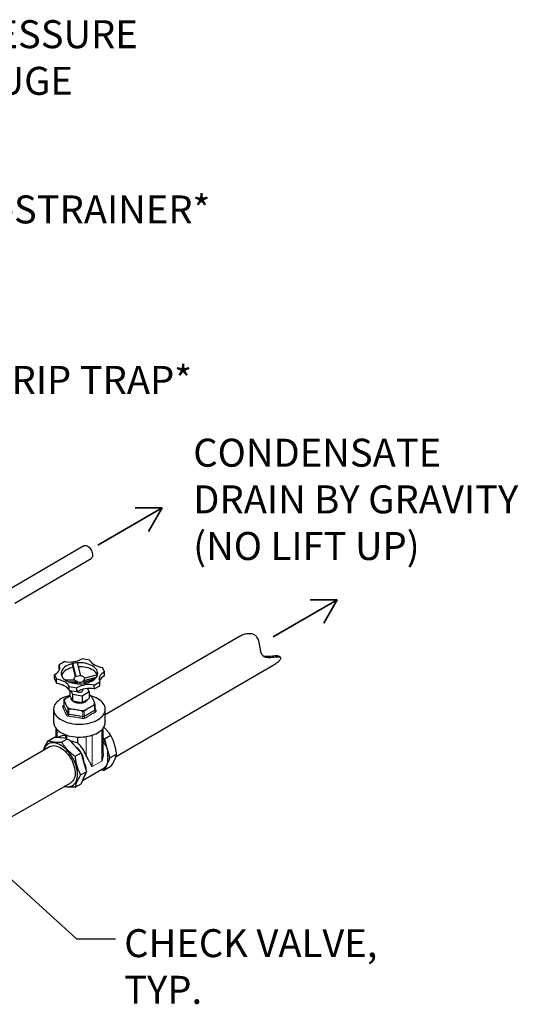
# Model space of a CAD drawing. Units: inches. Extents: x -0.7 to 25.9, y 1.8 to 18.4.
# Drawn here: x 22.5 to 25.9, y 9.1 to 15.8 of the extents above; entities that cross this region are included whole.
import ezdxf

# ---------------------------------------------------------------- set-up
doc = ezdxf.new("R2010")
doc.units = ezdxf.units.IN
doc.header["$MEASUREMENT"] = 0
doc.linetypes.add('SLD-Phantom', pattern=[0.5, 0.25, -0.05, 0.05, -0.05, 0.05, -0.05])
doc.linetypes.add('SLD-Solid', pattern=[0])
doc.layers.add('DRAWING', color=7, linetype='Continuous')
doc.layers.add('FLOW_DIR', color=7, linetype='Continuous', lineweight=35)
doc.dimstyles.get("Standard").update_dxf_attribs({"dimtxt": 0.18, "dimasz": 0.18, "dimexe": 0.18, "dimexo": 0.0625, "dimgap": 0.09, "dimtad": 0, "dimtih": 1, "dimtoh": 1, "dimdec": 4, "dimzin": 0, "dimdsep": 46, "dimtxsty": 'Standard', "dimcen": 0.09, "dimadec": 0, "dimazin": 0, "dimtfac": 1, "dimtdec": 4, "dimtofl": 0, "dimtmove": 0, "dimatfit": 3, "dimfxl": 0, "dimtolj": 1, "dimtzin": 0, "dimarcsym": 0})

msp = doc.modelspace()

# ---------------------------------------------------------------- linework, layer by layer
at = {"color": 7, "linetype": 'SLD-Solid', "lineweight": 25}
for p, q in [((22.902, 12.2423), (22.3887, 11.9407)), ((22.4352, 11.8524), (22.9518, 12.1559)), ((23.9591, 11.6254), (23.0483, 11.0944)), ((22.7731, 11.4556), (22.7349, 11.4335)), ((22.7349, 11.4068), (22.7349, 11.4335)), ((22.8254, 11.4338), (22.8254, 11.4415)), ((22.8254, 11.4415), (22.8487, 11.3535)), ((22.8468, 11.3531), (22.8254, 11.4338)), ((22.857, 11.4464), (22.8804, 11.3584)), ((22.9427, 11.4657), (22.8905, 11.4738)), ((24.238, 11.4842), (24.2246, 11.492)), ((22.7035, 11.3658), (22.7175, 11.3357)), ((22.7035, 11.3391), (22.7035, 11.3658)), ((22.7349, 11.4068), (22.7373, 11.4012)), ((22.9958, 11.3662), (22.9089, 11.3419)), ((23.0426, 11.386), (23.0286, 11.4161)), ((23.0426, 11.3592), (23.0426, 11.386)), ((23.1181, 10.8083), (24.1881, 11.4313)), ((22.7035, 11.3391), (22.7175, 11.3089)), ((22.7175, 11.3089), (22.7175, 11.3357)), ((22.7752, 11.332), (22.8383, 11.331)), ((22.7988, 11.3186), (22.8615, 11.3177)), ((22.8608, 11.31), (22.8224, 11.3106)), ((22.8356, 11.3377), (22.8356, 11.3311)), ((22.8383, 11.331), (22.8615, 11.3177)), ((22.8501, 11.3063), (22.8439, 11.3064)), ((22.8485, 11.354), (22.8487, 11.3535)), ((22.8804, 11.3584), (22.8487, 11.3535)), ((22.8501, 11.3063), (22.8501, 11.3102)), ((22.8608, 11.3173), (22.8615, 11.3177)), ((22.8608, 11.31), (22.8608, 11.3173)), ((22.987, 11.3478), (22.9004, 11.3237)), ((22.9004, 11.3237), (22.9089, 11.3419)), ((22.9013, 11.3236), (22.9004, 11.3237)), ((22.9013, 11.3163), (22.9777, 11.3376)), ((22.9013, 11.3163), (22.9013, 11.3236)), ((22.9077, 11.3152), (22.9725, 11.3333)), ((22.9077, 11.3152), (22.9077, 11.3181)), ((22.9104, 11.3077), (22.9104, 11.3159)), ((22.9729, 11.2961), (23.0112, 11.3182)), ((23.0112, 11.2915), (23.0112, 11.3182)), ((22.8033, 11.2861), (22.8556, 11.278)), ((22.8033, 11.2594), (22.8033, 11.2861)), ((22.8033, 11.2594), (22.8556, 11.2513)), ((22.8078, 11.2587), (22.8078, 11.2256)), ((22.8142, 11.2577), (22.8253, 11.2338)), ((22.8253, 11.2338), (22.8905, 11.2237)), ((22.8253, 11.2338), (22.8253, 11.188)), ((22.8556, 11.2513), (22.8556, 11.278)), ((22.8905, 11.2237), (22.9382, 11.2513)), ((22.8964, 11.2614), (22.8964, 11.2672)), ((22.9382, 11.2513), (22.9287, 11.2718)), ((22.9382, 11.2513), (22.9382, 11.2055)), ((22.9729, 11.2694), (22.9729, 11.2961)), ((22.9729, 11.2694), (23.0112, 11.2915)), ((22.7672, 11.1961), (22.7672, 11.1579)), ((22.7675, 11.1947), (22.7707, 11.188)), ((22.7785, 11.2049), (22.7699, 11.1999)), ((22.8078, 11.2256), (22.8253, 11.188)), ((22.8253, 11.188), (22.8905, 11.1779)), ((22.8905, 11.2237), (22.8905, 11.1779)), ((22.8905, 11.1779), (22.9382, 11.2055)), ((22.9461, 11.2272), (22.9382, 11.2284)), ((22.9558, 11.2166), (22.9527, 11.2234)), ((22.9785, 11.1677), (22.9754, 11.1744)), ((22.9788, 11.1281), (22.9788, 11.1663)), ((22.6977, 11.1316), (22.6977, 11.0438)), ((22.7902, 11.1458), (22.7934, 11.139)), ((22.8, 11.1352), (22.8117, 11.1334)), ((22.8848, 11.1221), (22.8965, 11.1203)), ((22.9055, 11.1217), (22.914, 11.1266)), ((22.9675, 11.1575), (22.9761, 11.1625)), ((23.0483, 11.0438), (23.0483, 11.1316)), ((22.7127, 11.0028), (22.7127, 10.9409)), ((23.0333, 10.8339), (23.0333, 11.0028)), ((22.6609, 10.9179), (22.7026, 10.9419)), ((22.711, 10.9411), (22.7026, 10.9419)), ((22.7481, 10.9374), (22.711, 10.9411)), ((22.736, 10.9452), (22.7263, 10.9396)), ((22.7851, 10.9338), (22.7481, 10.9374)), ((22.752, 10.9088), (22.7871, 10.9291)), ((22.7772, 10.9524), (22.7772, 10.959)), ((22.7871, 10.9291), (22.7851, 10.9338)), ((22.7871, 10.9291), (22.7871, 10.9556)), ((22.8023, 10.9239), (22.7871, 10.9291)), ((22.8392, 10.8849), (22.8023, 10.9239)), ((22.8631, 10.9028), (22.8631, 10.9427)), ((23.0351, 10.9372), (23.0333, 10.9391)), ((23.0435, 10.9284), (23.0351, 10.9372)), ((23.0852, 10.9525), (23.0435, 10.9284)), ((23.0469, 10.9167), (23.0435, 10.9284)), ((23.0623, 10.8649), (23.0469, 10.9167)), ((22.6734, 10.8779), (22.2259, 10.6196)), ((22.8764, 10.8456), (22.8392, 10.8849)), ((22.843, 10.8127), (22.8848, 10.8368)), ((22.8848, 10.8368), (22.8764, 10.8456)), ((22.8882, 10.8251), (22.8848, 10.8368)), ((23.0777, 10.8131), (23.0623, 10.8649)), ((22.9036, 10.7733), (22.8882, 10.8251)), ((22.919, 10.7215), (22.9036, 10.7733)), ((23.0623, 10.7597), (23.0777, 10.7937)), ((23.0812, 10.8014), (23.0777, 10.8131)), ((23.0777, 10.7937), (23.0812, 10.8014)), ((23.1229, 10.8255), (23.0812, 10.8014)), ((22.8808, 10.6857), (22.9225, 10.7098)), ((22.8946, 10.6481), (23.0299, 10.7262)), ((22.9036, 10.6681), (22.919, 10.7021)), ((22.9225, 10.7098), (22.919, 10.7215)), ((22.919, 10.7021), (22.9225, 10.7098)), ((23.0198, 10.7204), (23.0351, 10.7188)), ((23.0351, 10.7188), (23.0435, 10.718)), ((23.0852, 10.7421), (23.0435, 10.718)), ((23.0435, 10.718), (23.0469, 10.7257)), ((23.0469, 10.7257), (23.0623, 10.7597)), ((22.3649, 10.3735), (22.8147, 10.6332)), ((22.8848, 10.6264), (22.8882, 10.6341)), ((22.8882, 10.6341), (22.9036, 10.6681)), ((22.843, 10.6023), (22.8848, 10.6264))]:
    msp.add_line(p, q, dxfattribs=at)
at = {"color": 8, "linetype": 'SLD-Phantom', "lineweight": 18}
for p, q in [((22.7675, 11.1947), (22.7675, 11.1566)), ((22.764, 11.1579), (22.7672, 11.1598)), ((22.7673, 11.1579), (22.7675, 11.1566)), ((22.7934, 11.1009), (22.7934, 11.139)), ((22.8, 11.1352), (22.8, 11.0971)), ((22.8965, 11.0822), (22.8965, 11.1203)), ((22.9055, 11.1217), (22.9055, 11.0836)), ((22.9761, 11.1243), (22.9761, 11.1625)), ((22.9788, 11.1407), (22.9868, 11.1234)), ((22.721, 10.9934), (22.721, 10.9401)), ((23.0251, 10.7804), (23.0251, 10.9934)), ((22.9193, 10.8182), (22.9193, 10.9461)), ((22.959, 10.9556), (22.959, 10.7422)), ((23.0251, 10.7804), (22.959, 10.7422))]:
    msp.add_line(p, q, dxfattribs=at)
at = {"color": 7, "linetype": 'SLD-Solid', "lineweight": 25, "flags": 128}
for points in [[(22.902, 12.2423), (22.907, 12.2442), (22.9126, 12.2446), (22.9188, 12.2434), (22.9253, 12.2407), (22.9318, 12.2366), (22.9381, 12.2313), (22.9441, 12.2248), (22.9494, 12.2174), (22.954, 12.2095), (22.9577, 12.2012), (22.9603, 12.1928), (22.9618, 12.1846), (22.9621, 12.1769), (22.9612, 12.17), (22.9592, 12.164), (22.956, 12.1593), (22.9518, 12.1559), (22.9518, 12.1559)], [(22.7035, 11.3658), (22.7131, 11.3718), (22.7214, 11.3785), (22.7283, 11.3856), (22.7336, 11.3932), (22.7372, 11.4011), (22.7392, 11.4092), (22.7395, 11.4174), (22.738, 11.4256), (22.7349, 11.4335)], [(22.841, 11.445), (22.8273, 11.4424), (22.8142, 11.4388), (22.802, 11.4345), (22.7907, 11.4293), (22.7805, 11.4234), (22.7715, 11.4169), (22.764, 11.4098), (22.7579, 11.4023), (22.7534, 11.3944), (22.7504, 11.3862), (22.7492, 11.378), (22.7496, 11.3697), (22.7517, 11.3614), (22.7554, 11.3534), (22.7607, 11.3457), (22.7676, 11.3383), (22.7758, 11.3315), (22.7854, 11.3253)], [(22.9927, 11.3574), (22.9956, 11.3655), (22.9969, 11.3738), (22.9964, 11.3821), (22.9944, 11.3903), (22.9906, 11.3984), (22.9853, 11.4061), (22.9785, 11.4134), (22.9702, 11.4202), (22.9606, 11.4265), (22.9499, 11.432), (22.9381, 11.4368), (22.9254, 11.4407), (22.912, 11.4438), (22.8981, 11.4459), (22.8838, 11.4471), (22.8694, 11.4474), (22.8551, 11.4467), (22.841, 11.445)], [(22.9427, 11.4657), (22.9469, 11.4579), (22.9527, 11.4504), (22.96, 11.4434), (22.9688, 11.4369), (22.9788, 11.4311), (22.99, 11.4261), (23.0021, 11.4219), (23.015, 11.4185), (23.0286, 11.4161)], [(22.9936, 11.3656), (22.9927, 11.3677), (22.9882, 11.3756), (22.9821, 11.3831), (22.9745, 11.3902), (22.9656, 11.3967), (22.9554, 11.4026), (22.9441, 11.4077), (22.9318, 11.4121), (22.9188, 11.4156), (22.9051, 11.4182), (22.891, 11.4199), (22.8766, 11.4207), (22.8639, 11.4205)], [(23.0426, 11.386), (23.033, 11.3799), (23.0246, 11.3733), (23.0178, 11.3661), (23.0125, 11.3586), (23.0088, 11.3506), (23.0068, 11.3425), (23.0066, 11.3343), (23.008, 11.3262), (23.0112, 11.3182)], [(22.8033, 11.2861), (22.7992, 11.2939), (22.7934, 11.3014), (22.786, 11.3084), (22.7773, 11.3148), (22.7673, 11.3206), (22.7561, 11.3257), (22.7439, 11.3299), (22.731, 11.3332), (22.7175, 11.3357)], [(22.7175, 11.3089), (22.731, 11.3065), (22.7439, 11.3032), (22.7561, 11.2989), (22.7673, 11.2939), (22.7773, 11.2881), (22.786, 11.2817), (22.7934, 11.2746), (22.7992, 11.2672), (22.8033, 11.2594)], [(22.7854, 11.3253), (22.7962, 11.3198), (22.808, 11.315), (22.8207, 11.3111), (22.8341, 11.308), (22.848, 11.3058), (22.8622, 11.3046), (22.8766, 11.3044), (22.891, 11.3051), (22.9051, 11.3068), (22.9188, 11.3094), (22.9318, 11.3129), (22.9441, 11.3173), (22.9554, 11.3225), (22.9656, 11.3283), (22.9745, 11.3349), (22.9821, 11.3419), (22.9882, 11.3495), (22.9927, 11.3574)], [(22.8485, 11.354), (22.8446, 11.3517), (22.8413, 11.3492), (22.8387, 11.3463), (22.8369, 11.3433), (22.8359, 11.3401), (22.8356, 11.3369), (22.8363, 11.3338), (22.8377, 11.3307)], [(22.9097, 11.3418), (22.9083, 11.3449), (22.9061, 11.3478), (22.9031, 11.3505), (22.8995, 11.353), (22.8953, 11.3551), (22.8906, 11.3568), (22.8855, 11.3581), (22.8801, 11.3589)], [(22.8565, 11.2518), (22.8577, 11.2512), (22.863, 11.2492), (22.8691, 11.2481), (22.8754, 11.2479), (22.8816, 11.2488), (22.8871, 11.2506), (22.8916, 11.2532), (22.8948, 11.2564), (22.8963, 11.26), (22.8964, 11.2614)], [(22.8079, 11.2255), (22.7934, 11.2217), (22.7787, 11.2169), (22.7649, 11.2112), (22.7521, 11.2048), (22.7404, 11.1978), (22.73, 11.1901), (22.7208, 11.1818), (22.7131, 11.1731), (22.707, 11.164), (22.7023, 11.1546), (22.6992, 11.145), (22.6978, 11.1352), (22.698, 11.1255), (22.6999, 11.1157), (22.7033, 11.1062), (22.7084, 11.0968), (22.7149, 11.0878), (22.723, 11.0792), (22.7324, 11.0711), (22.7432, 11.0635), (22.7552, 11.0566), (22.7683, 11.0504), (22.7823, 11.045), (22.7972, 11.0403), (22.8128, 11.0365), (22.829, 11.0336), (22.8456, 11.0316), (22.8624, 11.0305), (22.8794, 11.0304), (22.8963, 11.0312), (22.9129, 11.033), (22.9292, 11.0357), (22.945, 11.0393), (22.9601, 11.0437), (22.9744, 11.049), (22.9877, 11.055), (23, 11.0617), (23.011, 11.0691), (23.0208, 11.0771), (23.0292, 11.0856), (23.0362, 11.0945), (23.0416, 11.1038), (23.0455, 11.1133), (23.0477, 11.123), (23.0483, 11.1328), (23.0473, 11.1425), (23.0447, 11.1522), (23.0404, 11.1617), (23.0346, 11.1709), (23.0273, 11.1797), (23.0185, 11.188), (23.0084, 11.1959), (22.997, 11.2031), (22.997, 11.2031)], [(22.826, 11.1879), (22.83, 11.1851), (22.8373, 11.1812), (22.8456, 11.1781), (22.8547, 11.1759), (22.8644, 11.1745), (22.8743, 11.1742), (22.8841, 11.1748), (22.8937, 11.1764), (22.9026, 11.1788), (22.9107, 11.1821), (22.9177, 11.1862), (22.9234, 11.1908), (22.9277, 11.196), (22.9302, 11.2008)], [(22.6977, 11.0438), (22.698, 11.038), (22.6998, 11.0282), (22.7032, 11.0186), (22.7082, 11.0092), (22.7148, 11.0002), (22.7229, 10.9915), (22.7324, 10.9833), (22.7432, 10.9758), (22.7552, 10.9688), (22.7684, 10.9626), (22.7825, 10.9571), (22.7975, 10.9524), (22.8132, 10.9486), (22.8294, 10.9457), (22.8461, 10.9438), (22.863, 10.9427), (22.8801, 10.9426), (22.897, 10.9435), (22.9137, 10.9453), (22.9301, 10.9481), (22.9459, 10.9517)], [(22.8598, 10.6888), (22.8592, 10.7026), (22.8574, 10.717), (22.8545, 10.7318), (22.8504, 10.7469), (22.8453, 10.762), (22.8391, 10.7771), (22.8319, 10.7919), (22.8238, 10.8064), (22.8149, 10.8203), (22.8053, 10.8336), (22.7951, 10.8461), (22.7843, 10.8577), (22.7731, 10.8682), (22.7616, 10.8775), (22.75, 10.8856), (22.7382, 10.8924), (22.7266, 10.8977), (22.7151, 10.9016), (22.7039, 10.904), (22.6931, 10.9049), (22.6829, 10.9043), (22.6733, 10.9021), (22.6644, 10.8984), (22.6563, 10.8933), (22.6491, 10.8867), (22.6429, 10.8788), (22.6378, 10.8696), (22.6337, 10.8593), (22.6322, 10.8541)], [(22.6734, 10.8779), (22.6815, 10.8816), (22.6903, 10.8838), (22.6997, 10.8846), (22.7096, 10.8838), (22.72, 10.8815), (22.7306, 10.8777), (22.7414, 10.8725), (22.7522, 10.8659), (22.7629, 10.858), (22.7734, 10.8489), (22.7836, 10.8388), (22.7933, 10.8276), (22.8024, 10.8156), (22.8108, 10.8029), (22.8185, 10.7897), (22.8253, 10.776), (22.8311, 10.7621), (22.8359, 10.7482), (22.8396, 10.7343), (22.8422, 10.7206), (22.8437, 10.7074), (22.844, 10.6948), (22.8431, 10.6828), (22.8411, 10.6717), (22.8379, 10.6616), (22.8336, 10.6526), (22.8283, 10.6448), (22.822, 10.6383), (22.8148, 10.6332), (22.8147, 10.6332)], [(22.7735, 10.6094), (22.7843, 10.6071), (22.7951, 10.6062), (22.8053, 10.6068), (22.8149, 10.609), (22.8238, 10.6127), (22.8319, 10.6178), (22.8391, 10.6244), (22.8453, 10.6323), (22.8504, 10.6415), (22.8545, 10.6518), (22.8574, 10.6632), (22.8592, 10.6756), (22.8598, 10.6888)]]:
    msp.add_lwpolyline(points, dxfattribs=at)
at = {"color": 8, "linetype": 'SLD-Phantom', "lineweight": 18, "flags": 128}
for points in [[(23.0351, 10.9372), (23.0341, 10.9365), (23.0333, 10.936)], [(23.0353, 10.9107), (23.034, 10.9132), (23.0333, 10.9145)], [(22.8786, 10.8462), (22.8774, 10.8455), (22.8768, 10.8452)], [(22.8899, 10.8268), (22.8887, 10.8261), (22.8881, 10.8257)], [(22.919, 10.7286), (22.9179, 10.7278), (22.9173, 10.7273)]]:
    msp.add_lwpolyline(points, dxfattribs=at)
at = {"color": 7, "linetype": 'SLD-Solid', "lineweight": 25}
for centre, radius, start, end in [((22.8062, 11.6301), 0.1776, 259.2684, 298.31756), ((22.8165, 11.337), 0.07, 116.36134, 158.62601), ((22.8609, 11.2643), 0.155, 101.45444, 119.12635), ((22.9398, 11.1216), 0.1776, 79.26839, 118.31773), ((22.873, 11.3725), 0.0566, 257.5724, 300.01379), ((23.0713, 11.298), 0.0676, 115.09961, 157.5482), ((22.94, 11.0936), 0.1789, 79.41123, 118.17489), ((22.7714, 11.1961), 0.00411, 110.74004, 199.46465), ((22.8402, 11.2091), 0.0255, 176.51409, 233.28458), ((22.8729, 11.258), 0.0798, 244.37181, 278.04221), ((22.885, 11.2273), 0.0472, 284.63056, 315.36406), ((22.9456, 11.2187), 0.00854, 33.43811, 86.56727), ((22.8954, 11.0231), 0.2068, 60.56925, 73.66431), ((22.9746, 11.1663), 0.00411, 290.73672, 19.46275), ((22.8005, 11.1437), 0.00854, 213.43804, 266.56734), ((22.8989, 11.1344), 0.0144, 260.22789, 297.35755), ((22.9814, 11.045), 0.067, 319.73185, 358.95677), ((22.9127, 11.1124), 0.1636, 285.67608, 314.31854), ((22.9566, 11.0619), 0.0968, 316.61867, 321.5889), ((23.0184, 11.0083), 0.0156, 303.44404, 334.76353), ((22.767, 10.8889), 0.0643, 80.96, 118.88936), ((22.6594, 10.7065), 0.2829, 23.24057, 43.9311), ((22.8835, 11.1885), 0.2449, 284.76146, 287.43918), ((22.9407, 10.9902), 0.0389, 277.63123, 294.56942), ((23.0049, 10.7702), 0.0506, 299.62881, 306.99784)]:
    msp.add_arc(centre, radius, start, end, dxfattribs=at)
at = {"color": 8, "linetype": 'SLD-Phantom', "lineweight": 18}
for centre, radius, start, end in [((22.8115, 11.1793), 0.0418, 142.21673, 167.98585), ((22.8992, 11.1429), 0.093, 52.46724, 65.17207), ((22.9345, 11.1831), 0.0418, 322.21673, 347.98585), ((22.7575, 11.1574), 0.01, 279.68302, 355.50119), ((22.7665, 11.1623), 0.00508, 240.75272, 277.43257), ((22.7834, 11.1021), 0.0101, 278.80601, 352.95956), ((22.849, 11.2228), 0.0969, 232.66318, 247.34219), ((22.8741, 11.2877), 0.166, 273.67256, 283.91372), ((22.9902, 11.1245), 0.0141, 180.80374, 234.4842), ((22.9854, 11.1305), 0.00719, 207.08727, 281.44052), ((22.7663, 11.0959), 0.0337, 340.36999, 2.01005), ((22.8558, 11.0841), 0.0407, 339.40615, 357.31369), ((22.9204, 11.0848), 0.0149, 184.79743, 235.18753), ((22.7749, 10.7734), 0.3074, 27.78887, 32.21113), ((23.1032, 10.7932), 0.1357, 114.50423, 120.0085), ((22.6329, 10.6914), 0.2904, 30.30714, 32.21376), ((22.6326, 10.6912), 0.2908, 27.78714, 29.69193), ((23.0716, 10.7991), 0.0153, 66.62954, 117.86547), ((22.9061, 10.8034), 0.1586, 356.68411, 3.31589), ((23.0707, 10.7821), 0.0136, 58.75571, 116.89807), ((22.9105, 10.8034), 0.1675, 356.68433, 3.31567), ((22.7518, 10.7192), 0.1675, 0.47784, 3.23026), ((23.0271, 10.7154), 0.00867, 23.30347, 96.46595), ((23.0115, 10.7734), 0.0594, 293.38405, 306.6267), ((23.0389, 10.7215), 0.00901, 27.60872, 113.57664)]:
    msp.add_arc(centre, radius, start, end, dxfattribs=at)
at = {"color": 7, "linetype": 'SLD-Solid', "lineweight": 25}
for centre, major_axis, ratio, start_param, end_param in [((22.873, 11.324), (0.0967, -0.0865), 0.895063, 2.507301, 2.639764), ((22.873, 11.324), (0.0967, -0.0865), 0.895063, 2.374839, 2.507301), ((22.7871, 10.7804), (-0.0184, 0.1835), 0.11102, 5.693542, 5.917327), ((22.7871, 10.7804), (0.2098, -0.0273), 0.646353, 1.285323, 1.51568)]:
    msp.add_ellipse(centre, major_axis=major_axis, ratio=ratio, start_param=start_param, end_param=end_param, dxfattribs=at)
for points, knots in [([(24.1881, 11.4313), (24.1958, 11.436), (24.2074, 11.4431), (24.2217, 11.454), (24.2311, 11.4623), (24.2379, 11.4701), (24.2412, 11.4764), (24.2415, 11.4812), (24.2388, 11.4842), (24.2343, 11.4858), (24.2268, 11.4868), (24.2157, 11.4865), (24.196, 11.4845), (24.1755, 11.482), (24.1546, 11.4816), (24.1399, 11.4832), (24.1286, 11.4872), (24.1207, 11.4924), (24.1145, 11.4987), (24.1087, 11.5083), (24.1046, 11.5204), (24.102, 11.5327), (24.0993, 11.5496), (24.0964, 11.5708), (24.0919, 11.592), (24.0856, 11.6086), (24.0788, 11.6203), (24.0703, 11.6297), (24.0608, 11.6367), (24.0497, 11.6416), (24.0362, 11.6446), (24.0204, 11.645), (23.9997, 11.6422), (23.9808, 11.636), (23.9663, 11.6296), (23.9608, 11.6263), (23.9591, 11.6253)], [0, 0, 0, 0, 0.047242, 0.070856, 0.09483, 0.115597, 0.130227, 0.144914, 0.163434, 0.18066, 0.198269, 0.237661, 0.277133, 0.356815, 0.39599, 0.435473, 0.466529, 0.482035, 0.498082, 0.520468, 0.542762, 0.563903, 0.585563, 0.633103, 0.681802, 0.711681, 0.742164, 0.766941, 0.792408, 0.817204, 0.842728, 0.875886, 0.909966, 0.961714, 0.988391, 1, 1, 1, 1]), ([(24.2246, 11.4919), (24.2245, 11.4919), (24.2233, 11.4933), (24.2183, 11.4938), (24.208, 11.4945), (24.1926, 11.493), (24.1729, 11.4907), (24.1526, 11.4891), (24.1347, 11.4891), (24.1238, 11.4925), (24.1198, 11.4938)], [0, 0, 0, 0, 0.004659, 0.086949, 0.171529, 0.351886, 0.532524, 0.71442, 0.895888, 1, 1, 1, 1]), ([(22.7902, 11.1458), (22.787, 11.153), (22.7804, 11.1676), (22.7739, 11.1812), (22.7707, 11.188)], [0, 0, 0, 0, 0.499997, 1, 1, 1, 1]), ([(22.7785, 11.2049), (22.7874, 11.2103), (22.7976, 11.2165), (22.8078, 11.2222), (22.8091, 11.2229)], [0, 0, 0, 0, 0.874319, 1, 1, 1, 1]), ([(22.9558, 11.2166), (22.9591, 11.2098), (22.9656, 11.1962), (22.9721, 11.1817), (22.9754, 11.1744)], [0, 0, 0, 0, 0.500001, 1, 1, 1, 1]), ([(22.7672, 11.1579), (22.7671, 11.1574), (22.7669, 11.1566), (22.767, 11.1567), (22.767, 11.1567)], [0, 0, 0, 0, 0.7250492, 1, 1, 1, 1]), ([(22.8848, 11.1221), (22.8726, 11.1242), (22.8482, 11.1284), (22.8239, 11.1317), (22.8117, 11.1334)], [0, 0, 0, 0, 0.500003, 1, 1, 1, 1]), ([(22.979, 11.1272), (22.979, 11.1272), (22.979, 11.1272), (22.9788, 11.1277), (22.9789, 11.128), (22.9789, 11.128)], [0, 0, 0, 0, 0.024104, 0.912565, 1, 1, 1, 1]), ([(23.0381, 11.0112), (23.0415, 11.0078), (23.0507, 10.9988), (23.0671, 10.9795), (23.0783, 10.9628), (23.0852, 10.9525)], [0, 0, 0, 0, 0.183673, 0.495261, 1, 1, 1, 1]), ([(22.628, 10.8517), (22.6289, 10.8546), (22.6313, 10.862), (22.6371, 10.8751), (22.6464, 10.894), (22.6554, 10.9088), (22.6609, 10.9179)], [0, 0, 0, 0, 0.149028, 0.384104, 0.619188, 1, 1, 1, 1]), ([(22.6609, 10.9179), (22.6649, 10.9167), (22.673, 10.9142), (22.6872, 10.9115), (22.703, 10.9096), (22.7241, 10.9083), (22.7413, 10.9086), (22.752, 10.9088)], [0, 0, 0, 0, 0.174902, 0.349758, 0.529383, 0.709015, 1, 1, 1, 1]), ([(22.752, 10.9088), (22.756, 10.9026), (22.7641, 10.8902), (22.7782, 10.872), (22.7941, 10.8544), (22.8152, 10.834), (22.8324, 10.8209), (22.843, 10.8127)], [0, 0, 0, 0, 0.174903, 0.349758, 0.529383, 0.709015, 1, 1, 1, 1]), ([(22.809, 10.9168), (22.8105, 10.9161), (22.8128, 10.9149), (22.8153, 10.9144), (22.8163, 10.9143)], [0, 0, 0, 0, 0.638578, 1, 1, 1, 1]), ([(23.0852, 10.9525), (23.0885, 10.9458), (23.0953, 10.9326), (23.104, 10.9113), (23.1113, 10.8888), (23.1183, 10.8603), (23.1212, 10.8388), (23.1229, 10.8255)], [0, 0, 0, 0, 0.1749019, 0.3497571, 0.529383, 0.7090162, 1, 1, 1, 1]), ([(23.0329, 10.8339), (23.033, 10.8316), (23.0336, 10.8208), (23.0307, 10.8027), (23.0272, 10.7875), (23.0251, 10.7804), (23.0251, 10.7804)], [0, 0, 0, 0, 0.127134, 0.585284, 0.996838, 1, 1, 1, 1]), ([(22.843, 10.8127), (22.844, 10.8047), (22.846, 10.7887), (22.8507, 10.765), (22.8569, 10.7419), (22.8664, 10.7148), (22.8753, 10.6969), (22.8808, 10.6857)], [0, 0, 0, 0, 0.1749021, 0.349757, 0.5293832, 0.7090165, 1, 1, 1, 1]), ([(22.959, 10.7422), (22.959, 10.7422), (22.9569, 10.7469), (22.9519, 10.7571), (22.9424, 10.7741), (22.9331, 10.7907), (22.9251, 10.8055), (22.9212, 10.8139), (22.9193, 10.8182)], [0, 0, 0, 0, 0.0017227, 0.2257026, 0.4750439, 0.7239826, 0.8620929, 1, 1, 1, 1]), ([(23.1229, 10.8255), (23.1219, 10.8214), (23.12, 10.8132), (23.1153, 10.7995), (23.109, 10.7849), (23.0996, 10.7659), (23.0907, 10.7512), (23.0852, 10.7421)], [0, 0, 0, 0, 0.174902, 0.349759, 0.529383, 0.709016, 1, 1, 1, 1]), ([(22.8808, 10.6857), (22.8774, 10.6802), (22.8707, 10.6693), (22.862, 10.6533), (22.8547, 10.638), (22.8476, 10.6205), (22.8448, 10.6093), (22.843, 10.6023)], [0, 0, 0, 0, 0.1749021, 0.3497588, 0.5293832, 0.7090165, 1, 1, 1, 1]), ([(22.843, 10.6023), (22.8366, 10.6022), (22.8237, 10.6018), (22.8056, 10.6022), (22.7888, 10.6036), (22.7765, 10.6051), (22.7707, 10.6066), (22.7694, 10.607)], [0, 0, 0, 0, 0.228704, 0.457347, 0.692226, 0.927115, 1, 1, 1, 1])]:
    msp.add_open_spline(points, degree=3, knots=knots, dxfattribs=at)
at = {"color": 8, "linetype": 'SLD-Phantom', "lineweight": 18}
for points, knots in [([(22.7592, 11.1475), (22.7589, 11.1487), (22.7582, 11.1509), (22.7598, 11.1547), (22.7626, 11.1568), (22.764, 11.1579)], [0, 0, 0, 0, 0.321726, 0.643286, 1, 1, 1, 1]), ([(22.7849, 11.0922), (22.7833, 11.0958), (22.7748, 11.1151), (22.7662, 11.133), (22.7592, 11.1475)], [0, 0, 0, 0, 0.18844, 1, 1, 1, 1]), ([(22.7675, 11.1566), (22.7718, 11.1477), (22.7804, 11.1299), (22.7891, 11.1106), (22.7934, 11.1009)], [0, 0, 0, 0, 0.499692, 1, 1, 1, 1]), ([(22.7934, 11.1009), (22.7938, 11.1002), (22.7946, 11.0989), (22.797, 11.0976), (22.799, 11.0973), (22.8, 11.0971)], [0, 0, 0, 0, 0.356725, 0.678236, 1, 1, 1, 1]), ([(22.9055, 11.0836), (22.9172, 11.0907), (22.9408, 11.105), (22.9643, 11.1179), (22.9761, 11.1243)], [0, 0, 0, 0, 0.49969, 1, 1, 1, 1]), ([(22.982, 11.113), (22.9776, 11.1107), (22.9542, 11.0981), (22.9308, 11.084), (22.9118, 11.0725)], [0, 0, 0, 0, 0.18844, 1, 1, 1, 1]), ([(22.9761, 11.1243), (22.9768, 11.1248), (22.9782, 11.1257), (22.9789, 11.1271), (22.9788, 11.1279), (22.9788, 11.128)], [0, 0, 0, 0, 0.476011, 0.904929, 1, 1, 1, 1]), ([(22.9868, 11.1234), (22.9872, 11.1222), (22.9878, 11.1197), (22.9862, 11.1159), (22.9835, 11.114), (22.982, 11.113)], [0, 0, 0, 0, 0.321727, 0.643313, 1, 1, 1, 1]), ([(22.798, 11.0846), (22.7961, 11.085), (22.7922, 11.0857), (22.7873, 11.0884), (22.7857, 11.0909), (22.7849, 11.0922)], [0, 0, 0, 0, 0.321725, 0.643294, 1, 1, 1, 1]), ([(22.8939, 11.0698), (22.8879, 11.0709), (22.856, 11.0767), (22.824, 11.0811), (22.798, 11.0846)], [0, 0, 0, 0, 0.18844, 1, 1, 1, 1]), ([(22.8, 11.0971), (22.8161, 11.095), (22.8482, 11.0907), (22.8804, 11.085), (22.8965, 11.0822)], [0, 0, 0, 0, 0.499691, 1, 1, 1, 1]), ([(22.9118, 11.0725), (22.9102, 11.0717), (22.907, 11.0701), (22.9006, 11.069), (22.8962, 11.0695), (22.8939, 11.0698)], [0, 0, 0, 0, 0.321724, 0.643305, 1, 1, 1, 1]), ([(22.8965, 11.0822), (22.8976, 11.082), (22.8998, 11.0817), (22.903, 11.0823), (22.9047, 11.0831), (22.9055, 11.0836)], [0, 0, 0, 0, 0.356723, 0.67826, 1, 1, 1, 1]), ([(22.7306, 10.9392), (22.7309, 10.9393), (22.7344, 10.9403), (22.7399, 10.9396), (22.7455, 10.9383), (22.7481, 10.9374), (22.7481, 10.9374)], [0, 0, 0, 0, 0.044083, 0.560189, 0.995358, 1, 1, 1, 1]), ([(22.7481, 10.9374), (22.7482, 10.9374), (22.753, 10.9376), (22.7608, 10.9375), (22.771, 10.9364), (22.7762, 10.935), (22.7785, 10.9344)], [0, 0, 0, 0, 0.00472, 0.477525, 0.76444, 1, 1, 1, 1]), ([(22.8163, 10.9143), (22.8192, 10.9114), (22.8242, 10.9063), (22.8317, 10.8965), (22.8364, 10.8895), (22.8392, 10.8849), (22.8392, 10.8849)], [0, 0, 0, 0, 0.339807, 0.587595, 0.995924, 1, 1, 1, 1]), ([(23.0623, 10.8649), (23.0623, 10.865), (23.0599, 10.8694), (23.0544, 10.8789), (23.045, 10.8938), (23.0386, 10.9051), (23.0353, 10.9107)], [0, 0, 0, 0, 0.0031828, 0.3017061, 0.6471663, 1, 1, 1, 1]), ([(22.8392, 10.8849), (22.8393, 10.8848), (22.8438, 10.8816), (22.8532, 10.8743), (22.8671, 10.862), (22.8748, 10.8515), (22.8786, 10.8462)], [0, 0, 0, 0, 0.0031841, 0.3017051, 0.6471635, 1, 1, 1, 1]), ([(23.0645, 10.8126), (23.0643, 10.8182), (23.064, 10.8296), (23.0637, 10.8475), (23.0629, 10.8593), (23.0623, 10.8648), (23.0623, 10.8649)], [0, 0, 0, 0, 0.344262, 0.698296, 0.996815, 1, 1, 1, 1]), ([(22.8899, 10.8268), (22.8925, 10.8209), (22.8977, 10.809), (22.9015, 10.7908), (22.9031, 10.7789), (22.9036, 10.7734), (22.9036, 10.7733)], [0, 0, 0, 0, 0.3442596, 0.6982982, 0.9968172, 1, 1, 1, 1]), ([(22.9036, 10.7733), (22.9037, 10.7733), (22.9061, 10.7688), (22.9108, 10.7594), (22.9168, 10.7448), (22.9183, 10.734), (22.919, 10.7286)], [0, 0, 0, 0, 0.003185, 0.301708, 0.647165, 1, 1, 1, 1]), ([(23.0623, 10.7597), (23.0623, 10.7597), (23.0629, 10.7625), (23.0637, 10.7687), (23.064, 10.7797), (23.0643, 10.7894), (23.0645, 10.7942)], [0, 0, 0, 0, 0.003181, 0.301705, 0.647167, 1, 1, 1, 1]), ([(22.9164, 10.6964), (22.9164, 10.696), (22.9153, 10.6903), (22.9107, 10.6806), (22.9061, 10.672), (22.9037, 10.6682), (22.9036, 10.6681)], [0, 0, 0, 0, 0.04427, 0.560277, 0.995364, 1, 1, 1, 1]), ([(23.0353, 10.7298), (23.0385, 10.7323), (23.0449, 10.7375), (23.0543, 10.7481), (23.0599, 10.7559), (23.0623, 10.7597), (23.0623, 10.7597)], [0, 0, 0, 0, 0.344258, 0.698295, 0.996813, 1, 1, 1, 1]), ([(22.9036, 10.6681), (22.9036, 10.6681), (22.9031, 10.6654), (22.9014, 10.66), (22.8993, 10.6549), (22.8966, 10.6523), (22.8964, 10.6521)], [0, 0, 0, 0, 0.004668, 0.44188, 0.947838, 1, 1, 1, 1])]:
    msp.add_open_spline(points, degree=3, knots=knots, dxfattribs=at)
at = {"color": 7, "linetype": 'SLD-Solid', "lineweight": 25}
msp.add_open_spline([(22.9675, 11.1575), (22.9586, 11.1526), (22.9408, 11.1428), (22.923, 11.132), (22.914, 11.1266)], degree=3, dxfattribs=at)
at = {"layer": 'FLOW_DIR', "color": 7}
for p, q in [((22.9987, 12.2469), (23.4346, 12.4985)), ((23.4346, 12.4985), (23.2507, 12.4985)), ((24.1875, 11.623), (24.6234, 11.8746)), ((24.6234, 11.8746), (24.4395, 11.8746))]:
    msp.add_line(p, q, dxfattribs=at)
at = {"layer": 'FLOW_DIR', "color": 7, "linetype": 'Continuous', "lineweight": 35}
for p, q in [((23.4346, 12.4985), (23.3426, 12.3394)), ((24.6234, 11.8746), (24.5314, 11.7154))]:
    msp.add_line(p, q, dxfattribs=at)

# ---------------------------------------------------------------- texts
at = {"insert": (21.9744, 15.8103), "char_height": 0.19, "width": 1.506924, "attachment_point": 1}
msp.add_mtext('{\\fArial|b0|i0|c0|p34;PRESSURE GAUGE}', dxfattribs=at)
at = {"char_height": 0.19, "attachment_point": 1}
for s, insert in [('{\\fArial|b0|i0|c0|p34;Y-STRAINER*}', (22.2008, 14.6204)), ('{\\fArial|b0|i0|c0|p34;DRIP TRAP*}', (22.2338, 13.463)), ('{\\fArial|b0|i0|c0|p34;CHECK VALVE,\\PTYP.}', (23.1767, 9.6386))]:
    msp.add_mtext(s, dxfattribs=dict(at, insert=insert))
at = {"layer": 'DRAWING', "color": 0, "insert": (23.6453, 12.9687), "char_height": 0.19, "width": 2.480509, "attachment_point": 1}
msp.add_mtext('{\\fArial|b0|i0|c0|p34;CONDENSATE DRAIN BY GRAVITY (NO LIFT UP)}', dxfattribs=at)

# ---------------------------------------------------------------- leaders
at = {"annotation_type": 0, "has_hookline": 1, "hookline_direction": 0}
for points, text_width in [([(21.1395, 15.3894), (21.6517, 15.7449), (21.9144, 15.7449)], 1.4255), ([(21.2787, 13.8433), (21.8781, 14.5549), (22.1408, 14.5549)], 1.7007), ([(20.7943, 10.9885), (21.9111, 13.3976), (22.1738, 13.3976)], 1.4893), ([(22.1586, 10.2041), (22.854, 9.5731), (23.1167, 9.5731)], 1.8956)]:
    msp.add_leader(points, dimstyle='Standard', override={"dimtxt": 0.137795, "dimasz": 0.13, "dimexe": 0.03937, "dimexo": 0.03937, "dimgap": 0.06, "dimtad": 0, "dimdec": 2, "dimlfac": 2, "dimadec": 2, "dimtdec": 2}, dxfattribs=dict(at, text_width=text_width))

doc.saveas('drawing.dxf')
